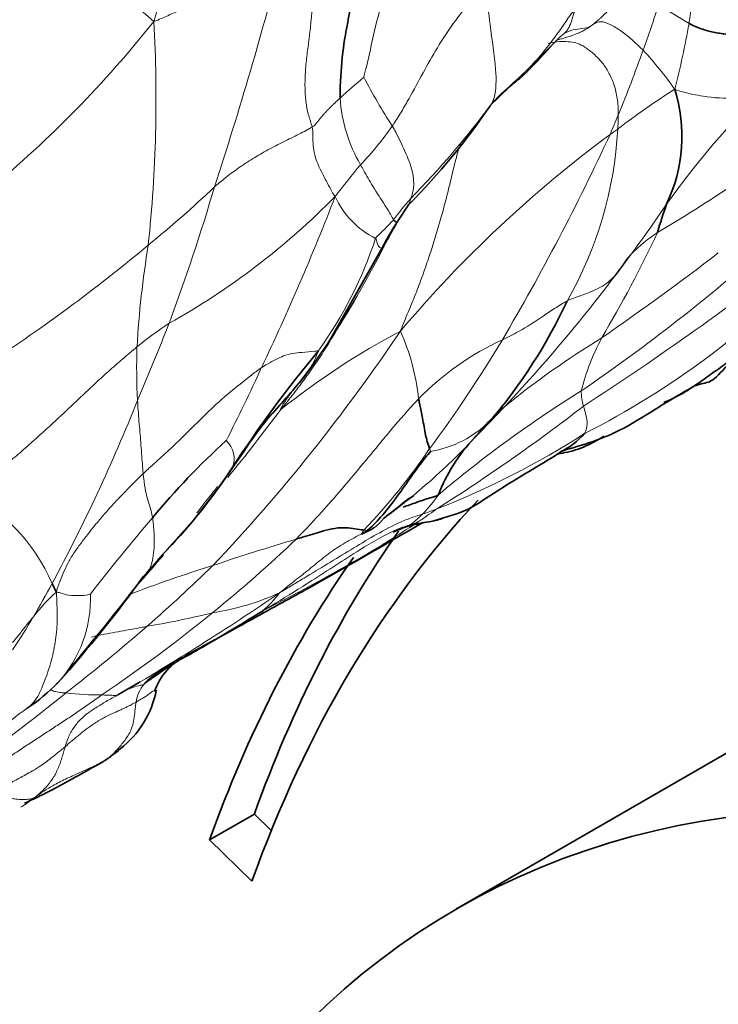
# Model space of a CAD drawing. Units: millimetres. Extents: x 0 to 812, y 0 to 1164.
# Drawn here: x 167 to 178, y 241 to 256 of the extents above; entities that cross this region are included whole.
import ezdxf
from ezdxf import colors
from ezdxf.entities.mleader import LeaderData, LeaderLine
from ezdxf.math import Vec2, Vec3

# ---------------------------------------------------------------- set-up
doc = ezdxf.new("R2010")
doc.units = ezdxf.units.MM
doc.layers.add('DV6_Défaut', color=7, linetype='Continuous')
doc.layers.add('Défaut', color=7, linetype='Continuous')

# ---------------------------------------------------------------- blocks, each defined once
blk = doc.blocks.new('_DOT')
at = {"color": 0}
blk.add_line((0, 0), (-1, 0), dxfattribs=at)
at = {"color": 0, "const_width": 0.333}
blk.add_lwpolyline([(-0.1665, 0, 1), (0.1665, 0, 1)], format="xyb", close=True, dxfattribs=at)
blk = doc.blocks.new('SE5')
at = {"layer": 'DV6_Défaut', "color": 7, "linetype": 'Continuous', "lineweight": 35}
for p, q in [((174.733, 255.419), (175.1, 255.777)), ((174.12, 254.82), (174.733, 255.419)), ((172.652, 252.98), (172.849, 253.277)), ((171.546, 251.044), (172.421, 252.58)), ((169.821, 248.776), (170.189, 249.302)), ((170.189, 249.302), (170.26, 249.404)), ((169.449, 248.291), (169.822, 248.777)), ((172.92, 248.675), (172.778, 248.575)), ((173.236, 248.276), (173.577, 248.383)), ((169.071, 247.873), (169.481, 248.33)), ((168.747, 247.511), (169.071, 247.873)), ((168.252, 245.531), (168.604, 245.736)), ((179.96, 245.831), (173.596, 242.157)), ((170.404, 243.652), (169.697, 243.244)), ((170.404, 243.652), (170.671, 243.392)), ((169.697, 243.244), (170.366, 242.593))]:
    blk.add_line(p, q, dxfattribs=at)
at = {"layer": 'DV6_Défaut', "color": 7, "linetype": 'Continuous', "lineweight": 18}
for p, q in [((171.017, 250.337), (171.184, 250.536)), ((172.873, 248.214), (172.884, 248.215)), ((172.884, 248.215), (172.889, 248.217)), ((172.102, 248.075), (172.132, 248.13)), ((169.107, 247.905), (168.878, 247.662))]:
    blk.add_line(p, q, dxfattribs=at)
for centre, radius, start, end in [((149.26, 262.247), 20.485, 342.6948, 352.5609), ((183.911, 255.217), 6.71, 160.6263, 172.2595), ((155.959, 241.416), 19.558, 48.8949, 54.1059), ((111.721, 272.545), 61.084, 341.87604, 345.47376), ((158.438, 262.249), 19.249, 340.1047, 342.3719), ((185.461, 269.814), 15.96, 237.0631, 239.0925), ((154.811, 267.287), 17.893, 309.618, 321.5192), ((146.939, 254.933), 21.913, 353.9564, 3.1929), ((164.939, 258.27), 12.51, 345.2466, 350.1068), ((153.284, 264.012), 24.695, 337.7901, 340.3258), ((172.847, 252.193), 5.09, 34.6054, 43.5167), ((179.75, 246.173), 11.868, 129.9321, 132.3414), ((179.944, 259.312), 8.794, 207.3409, 213.1407), ((183.164, 245.385), 11.473, 122.2825, 127.7729), ((188.339, 245.127), 14.035, 134.6926, 144.5236), ((174.16, 255.109), 2.41, 183.902, 210.3135), ((162.63, 263.407), 14.346, 315.549, 323.3993), ((165.947, 258.839), 11.016, 336.0811, 337.807), ((173.533, 254.693), 2.614, 354.7424, 359.6638), ((168.308, 257.486), 5.21, 316.3897, 325.088), ((170.087, 254.764), 6.058, 330.0853, 357.0616), ((190.221, 233.656), 25.117, 124.1072, 124.4357), ((187.679, 238.618), 19.6, 126.5107, 139.8039), ((141.911, 270.202), 37.601, 329.5252, 335.1028), ((181.744, 245.733), 12.648, 139.823, 142.7243), ((163.723, 274.875), 25.619, 300.607, 304.9905), ((157.627, 266.315), 17.626, 309.0435, 313.5624), ((140.141, 262.212), 30.875, 339.4842, 343.6927), ((163.407, 261.511), 11.59, 299.1808, 315.5401), ((134.526, 267.806), 39.852, 334.5649, 338.7977), ((172.921, 253.953), 1.362, 204.2859, 243.7018), ((176.088, 250.478), 4.319, 138.1425, 143.8868), ((161.757, 263.426), 18.239, 323.1324, 326.1738), ((174.806, 251.844), 2.431, 151.2302, 152.2427), ((181.588, 247.788), 10.33, 149.8538, 152.1218), ((166.134, 254.764), 6.508, 324.1754, 341.8136), ((157.754, 261.831), 21.038, 329.5275, 334.654), ((178.193, 250.66), 2.592, 123.3795, 135.3268), ((151.706, 272.999), 26.55, 303.3762, 309.8823), ((183.51, 250.176), 14.981, 170.5904, 176.7706), ((159.269, 259.248), 14.76, 323.8258, 333.3087), ((158.313, 275.485), 30.505, 304.4353, 311.4895), ((148.289, 292.155), 50.156, 302.9889, 307.8559), ((156.165, 267.208), 24.984, 316.7075, 323.8891), ((169.547, 261.606), 13.404, 296.9229, 316.4926), ((150.381, 288.144), 44.923, 304.5926, 307.4937), ((161.433, 257.963), 12.247, 321.4901, 329.4334), ((172.053, 246.784), 5.496, 123.02, 129.5656), ((130.178, 266.585), 41.743, 336.8531, 338.656), ((148.952, 267.238), 28.624, 316.6054, 326.0905), ((178.422, 240.492), 12.198, 117.9356, 128.5291), ((169.57, 249.848), 3.444, 5.8716, 24.3517), ((176.168, 247.104), 4.433, 114.6707, 135.6851), ((156.084, 262.082), 21.269, 323.4465, 329.0124), ((183.088, 239.361), 13.826, 121.3948, 129.1975), ((179.183, 249.41), 3.734, 152.0188, 165.8176), ((179.309, 250.707), 10.762, 178.3293, 182.8258), ((169.986, 251.459), 1.512, 322.3995, 340.5201), ((148.363, 260.705), 24.31, 332.6617, 335.6701), ((180.063, 241.869), 12.391, 136.8923, 139.6229), ((185.618, 234.124), 19.068, 121.8246, 130.2261), ((176.244, 250.302), 0.681, 178.0809, 198.5781), ((142.066, 260.779), 28.538, 331.7911, 338.1902), ((156.912, 274.311), 30.595, 302.3495, 307.6436), ((176.629, 247.527), 3.418, 131.8056, 137.1165), ((133.036, 278.62), 47.382, 321.2465, 322.8939), ((176.167, 245.406), 7.134, 140.9874, 144.0935), ((172.898, 251.089), 1.741, 279.4304, 314.7994), ((166.396, 256.574), 10.239, 306.2422, 316.922), ((168.436, 260.844), 13.295, 291.382, 302.6855), ((159.706, 263.692), 19.996, 315.1165, 315.5129), ((169.7, 249.256), 0.385, 338.1781, 47.779), ((176.167, 245.406), 7.134, 144.91, 146.5105), ((164.664, 255.216), 10.295, 316.499, 325.7031), ((172.87, 249.3), 0.321, 12.9094, 21.1309), ((164.408, 246.04), 3.072, 24.0028, 62.9954), ((171.319, 250.055), 2.414, 316.2238, 325.3362), ((171.601, 252.818), 4.668, 288.2386, 291.1319), ((197.101, 224.296), 37.129, 139.6683, 142.0659), ((154.1, 280.966), 37.811, 298.7744, 300.0828), ((173.143, 247.03), 1.214, 102.0987, 102.852), ((171.717, 248.794), 0.816, 298.1625, 304.9353), ((172.188, 248.523), 0.397, 261.8629, 269.4151), ((164.375, 252.053), 6.292, 318.7639, 319.7834), ((157.592, 261.972), 19.417, 308.7397, 313.9283), ((183.281, 207.17), 42.608, 106.6652, 108.5148), ((133.036, 278.62), 47.382, 318.5613, 319.322), ((153.09, 280.774), 38.142, 297.2386, 300.2436), ((159.679, 268.245), 24.007, 298.5795, 301.7185), ((175.895, 227.815), 20.691, 107.2749, 111.1788), ((148.302, 269.71), 30.824, 311.4712, 314.0949), ((151.299, 255.927), 18.109, 329.593, 331.509), ((169.065, 245.125), 2.7, 131.3401, 142.6968), ((165.856, 247.046), 1.962, 317.6686, 2.1893), ((147.78, 280.815), 40.793, 300.1723, 304.3587), ((169.142, 250.807), 4.025, 278.5772, 294.3578), ((169.456, 248.132), 1.671, 310.4296, 323.6269), ((154.487, 265.545), 24.148, 304.0275, 309.1811), ((166.705, 258.866), 12.416, 279.3155, 284.158), ((157.68, 252.212), 10.724, 326.1567, 329.4577), ((145.973, 273.034), 34.86, 307.9936, 310.7205), ((177.334, 233.657), 14.84, 122.8317, 125.7395), ((169.109, 245.335), 0.576, 140.3526, 171.6999), ((128.503, 294.425), 62.475, 306.64021, 308.54444), ((167.889, 248.902), 3.371, 262.2143, 271.8727), ((168.942, 242.211), 3.764, 124.3203, 133.6055)]:
    blk.add_arc(centre, radius, start, end, dxfattribs=at)
at = {"layer": 'DV6_Défaut', "color": 7, "linetype": 'Continuous', "lineweight": 35}
for centre, radius, start, end in [((174.645, 254.341), 2.504, 334.7342, 17.2559), ((164.868, 261.148), 11.212, 315.3389, 325.699), ((183.203, 251.017), 6.686, 160.2862, 164.3122), ((176.96, 250.227), 5.113, 147.4105, 152.5955), ((167.833, 255.227), 8.274, 319.5002, 335.096), ((186.686, 238.299), 19.837, 140.3589, 146.9644), ((144.351, 273.471), 35.299, 318.0983, 319.4784), ((159.706, 263.692), 19.996, 315.5129, 317.0823), ((166.25, 257.195), 10.76, 316.2898, 318.5216), ((175.658, 245.779), 6.504, 140.7198, 146.7781), ((180.7, 243.578), 9.089, 136.3386, 138.6683), ((171.853, 251.503), 2.787, 318.5063, 321.2788), ((176.167, 245.406), 7.134, 144.0935, 144.91), ((175.888, 247.672), 2.775, 136.5223, 158.6414), ((174.723, 250.431), 1.183, 295.5962, 318.9968), ((178.513, 240.201), 12.666, 132.4873, 140.0972), ((162.483, 254.088), 9.061, 316.9726, 326.7026), ((166.237, 251.526), 4.518, 322.1154, 327.7197), ((178.671, 240.945), 9.643, 127.0602, 129.3241), ((117.038, 343.663), 110.644, 299.31418, 300.4199), ((173.282, 246.756), 1.504, 100.6877, 106.5304), ((172.711, 249.706), 1.5, 276.6158, 281.0921), ((173.626, 245.148), 3.148, 98.5692, 101.4772), ((170.2, 251.966), 4.337, 296.4603, 298.9164), ((152.314, 259.156), 20.129, 318.1436, 324.2809), ((132.657, 275.165), 45.467, 319.9282, 322.539), ((171.192, 249.149), 4.392, 205.0552, 207.0351), ((169.761, 245.267), 0.984, 116.0882, 161.2711), ((165.101, 247.878), 3.081, 303.8971, 315.6902), ((165.444, 247.508), 2.578, 315.2262, 316.6764), ((167.343, 245.9), 1.542, 307.8002, 349.048), ((166.967, 246.174), 1.994, 305.2622, 311.5182), ((166.967, 246.174), 1.994, 300.7692, 304.5151)]:
    blk.add_arc(centre, radius, start, end, dxfattribs=at)
for centre, major_axis, start_param, end_param in [((148.506, 262.474), (12.5, -21.651), 0.473242, 2.651194), ((196.78, 216.86), (19.75, -34.208), 3.31408, 3.595979), ((197.487, 217.269), (20.25, -35.074), 3.403843, 3.595979), ((196.78, 216.86), (20.25, -35.074), 3.403992, 3.595979), ((190.346, 213.145), (16.75, -29.012), 0, 3.699574)]:
    blk.add_ellipse(centre, major_axis=major_axis, ratio=0.57735, start_param=start_param, end_param=end_param, dxfattribs=at)
at = {"layer": 'DV6_Défaut', "color": 7, "linetype": 'Continuous', "lineweight": 18}
for points in [[(171.381, 257.384), (171.371, 257.297), (171.35, 257.125), (171.332, 256.867), (171.323, 256.608), (171.315, 256.347), (171.293, 256.083), (171.26, 255.822), (171.227, 255.565), (171.204, 255.318), (171.201, 255.083), (171.217, 254.863), (171.257, 254.664), (171.302, 254.548), (171.318, 254.489)], [(175.455, 256.32), (175.451, 256.302), (175.445, 256.279), (175.436, 256.245), (175.426, 256.21), (175.415, 256.176), (175.403, 256.143), (175.391, 256.111), (175.378, 256.08), (175.363, 256.051), (175.347, 256.024), (175.328, 256), (175.308, 255.977), (175.293, 255.962), (175.286, 255.956)], [(171.318, 254.489), (171.352, 254.51), (171.37, 254.533), (171.401, 254.572), (171.434, 254.614), (171.469, 254.656), (171.504, 254.695), (171.539, 254.733), (171.574, 254.769), (171.61, 254.804), (171.646, 254.84), (171.683, 254.876), (171.72, 254.911), (171.744, 254.934), (171.756, 254.945)], [(165.803, 248.776), (165.919, 248.832), (166.099, 248.909), (166.341, 249.059), (166.567, 249.231), (166.79, 249.423), (167.011, 249.622), (167.232, 249.822), (167.45, 250.026), (167.666, 250.23), (167.882, 250.434), (168.101, 250.634), (168.325, 250.83), (168.476, 250.957), (168.552, 251.02)], [(168.649, 249.02), (168.598, 248.972), (168.501, 248.874), (168.355, 248.726), (168.212, 248.577), (168.074, 248.426), (167.942, 248.271), (167.815, 248.115), (167.694, 247.959), (167.577, 247.802), (167.475, 247.644), (167.404, 247.487), (167.342, 247.332), (167.297, 247.229), (167.281, 247.153)], [(167.281, 247.153), (167.283, 247.075), (167.291, 246.946), (167.297, 246.767), (167.29, 246.601), (167.273, 246.439), (167.248, 246.28), (167.215, 246.123), (167.171, 245.968), (167.12, 245.817), (167.064, 245.673), (167.004, 245.536), (166.932, 245.416), (166.862, 245.353), (166.82, 245.32)], [(167.999, 245.532), (167.94, 245.489), (167.82, 245.404), (167.639, 245.279), (167.457, 245.156), (167.273, 245.035), (167.09, 244.916), (166.906, 244.796), (166.723, 244.676), (166.541, 244.554), (166.361, 244.428), (166.188, 244.294), (166.027, 244.145), (165.932, 244.032), (165.892, 243.97)], [(168.104, 244.535), (168.067, 244.509), (167.994, 244.466), (167.88, 244.409), (167.764, 244.357), (167.648, 244.306), (167.534, 244.254), (167.424, 244.202), (167.319, 244.15), (167.222, 244.098), (167.137, 244.049), (167.062, 244.001), (166.998, 243.954), (166.958, 243.923), (166.939, 243.915)]]:
    blk.add_open_spline(points, degree=3, dxfattribs=at)
at = {"layer": 'DV6_Défaut', "color": 7, "linetype": 'Continuous', "lineweight": 35}
for points, knots in [([(172.014, 257.433), (172.006, 257.357), (171.988, 257.054), (171.956, 256.46), (171.798, 255.813), (171.765, 255.261), (171.755, 255.005), (171.756, 254.945)], [0, 0, 0, 0, 0.083333, 0.333333, 0.666667, 0.916667, 1, 1, 1, 1]), ([(172.599, 253.024), (172.603, 253.016), (172.615, 253.009), (172.635, 252.996), (172.647, 252.985), (172.651, 252.981), (172.652, 252.981)], [0, 0, 0, 0, 0.121988, 0.487952, 0.975904, 1, 1, 1, 1]), ([(177.341, 250.4), (177.358, 250.406), (177.485, 250.456), (177.603, 250.437), (177.771, 250.621), (177.865, 250.727)], [0, 0, 0, 0, 0.056921, 0.496599, 1, 1, 1, 1]), ([(175.271, 249.382), (175.597, 249.476), (176.062, 249.613), (176.605, 249.961), (177.031, 250.221), (177.222, 250.331), (177.341, 250.4)], [0, 0, 0, 0, 0.452098, 0.737713, 0.863669, 1, 1, 1, 1]), ([(173.169, 249.415), (173.166, 249.423), (173.135, 249.509), (173.091, 249.687), (173.06, 249.903), (173.02, 250.089), (173, 250.178), (172.996, 250.201)], [0, 0, 0, 0, 0.028559, 0.293497, 0.646749, 0.911687, 1, 1, 1, 1]), ([(175.185, 249.33), (175.238, 249.34), (175.35, 249.361), (175.516, 249.404), (175.678, 249.473), (175.81, 249.545), (175.89, 249.593), (175.918, 249.61)], [0, 0, 0, 0, 0.202966, 0.428868, 0.654771, 0.880674, 1, 1, 1, 1]), ([(172.184, 248.126), (172.22, 248.151), (172.336, 248.262), (172.547, 248.502), (172.803, 248.865), (173.023, 249.179), (173.164, 249.348), (173.183, 249.371)], [0, 0, 0, 0, 0.083333, 0.333333, 0.666667, 0.916667, 1, 1, 1, 1]), ([(173.577, 248.383), (173.601, 248.39), (173.789, 248.447), (174.369, 248.85), (174.855, 249.116), (175.263, 249.378)], [0, 0, 0, 0, 0.032823, 0.308141, 1, 1, 1, 1]), ([(173.304, 248.682), (173.256, 248.656), (173.176, 248.638), (173.027, 248.593), (172.891, 248.539), (172.789, 248.505), (172.754, 248.492)], [0, 0, 0, 0, 0.197997, 0.395994, 0.791989, 1, 1, 1, 1]), ([(172.558, 248.403), (172.533, 248.387), (172.495, 248.36), (172.461, 248.328), (172.449, 248.316)], [0, 0, 0, 0, 0.648713, 1, 1, 1, 1]), ([(172.592, 248.096), (172.592, 248.096), (172.593, 248.096), (172.601, 248.1), (172.629, 248.114), (172.67, 248.132), (172.742, 248.161), (172.818, 248.189), (172.874, 248.203), (172.888, 248.206)], [0, 0, 0, 0, 0.035851, 0.158748, 0.280619, 0.413361, 0.562, 0.904873, 1, 1, 1, 1]), ([(172.979, 248.233), (172.967, 248.229), (172.938, 248.222), (172.899, 248.211), (172.866, 248.201), (172.854, 248.199), (172.864, 248.205), (172.875, 248.211), (172.882, 248.214), (172.884, 248.215)], [0, 0, 0, 0, 0.14677, 0.360729, 0.520916, 0.679247, 0.839214, 0.946384, 1, 1, 1, 1]), ([(172.889, 248.217), (172.95, 248.23), (173.075, 248.247), (173.235, 248.273), (173.334, 248.301), (173.37, 248.313)], [0, 0, 0, 0, 0.366566, 0.76433, 1, 1, 1, 1]), ([(172.132, 248.13), (172.12, 248.131), (172.019, 248.147), (171.776, 248.191), (171.482, 248.119), (171.231, 248.037), (171.096, 247.998), (171.062, 247.988)], [0, 0, 0, 0, 0.034441, 0.297775, 0.648888, 0.912222, 1, 1, 1, 1]), ([(169.322, 246.147), (169.341, 246.159), (169.367, 246.175), (169.448, 246.22), (169.517, 246.258), (169.6, 246.303), (169.735, 246.375), (170.058, 246.552), (170.598, 246.853), (170.958, 247.049), (171.202, 247.184)], [0, 0, 0, 0, 0.092221, 0.130114, 0.165326, 0.200419, 0.237971, 0.328, 0.596209, 1, 1, 1, 1]), ([(170.547, 246.862), (170.489, 246.826), (170.263, 246.687), (169.825, 246.421), (169.285, 246.111), (168.861, 245.887), (168.699, 245.741), (168.666, 245.702)], [0, 0, 0, 0, 0.083333, 0.333333, 0.666667, 0.916667, 1, 1, 1, 1]), ([(168.837, 245.604), (168.839, 245.604), (168.845, 245.606), (168.849, 245.607), (168.852, 245.608)], [0, 0, 0, 0, 0.25982, 1, 1, 1, 1]), ([(166.779, 243.823), (166.84, 243.853), (167.035, 243.938), (167.453, 244.161), (167.785, 244.347), (167.986, 244.461)], [0, 0, 0, 0, 0.271258, 0.628692, 1, 1, 1, 1])]:
    blk.add_open_spline(points, degree=3, knots=knots, dxfattribs=at)
at = {"layer": 'DV6_Défaut', "color": 7, "linetype": 'Continuous', "lineweight": 18}
for points, knots in [([(172.649, 257.425), (172.64, 257.359), (172.603, 257.099), (172.475, 256.623), (172.294, 256.052), (172.209, 255.559), (172.139, 255.313), (172.132, 255.273)], [0, 0, 0, 0, 0.083333, 0.333333, 0.666667, 0.916667, 1, 1, 1, 1]), ([(170.852, 257.223), (170.78, 257.192), (170.635, 257.119), (170.43, 257.001), (170.228, 256.88), (170.032, 256.759), (169.837, 256.642), (169.641, 256.532), (169.441, 256.428), (169.239, 256.334), (169.038, 256.244), (168.905, 256.184), (168.818, 256.153)], [0, 0, 0, 0, 0.090639, 0.191679, 0.292719, 0.393759, 0.494799, 0.59584, 0.69688, 0.79792, 0.89896, 1, 1, 1, 1]), ([(174.061, 256.833), (173.999, 256.753), (173.917, 256.622), (173.738, 256.374), (173.504, 256.078), (173.259, 255.692), (173.037, 255.291), (172.858, 254.957), (172.701, 254.689), (172.614, 254.554), (172.58, 254.505)], [0, 0, 0, 0, 0.083333, 0.166667, 0.333333, 0.5, 0.666667, 0.833333, 0.916667, 1, 1, 1, 1]), ([(174.147, 254.853), (174.161, 254.876), (174.221, 255.026), (174.226, 255.436), (174.121, 256.045), (174.08, 256.523), (174.072, 256.757), (174.061, 256.833)], [0, 0, 0, 0, 0.083333, 0.333333, 0.666667, 0.916667, 1, 1, 1, 1]), ([(176.226, 256.557), (176.214, 256.548), (176.192, 256.529), (176.159, 256.499), (176.129, 256.47), (176.104, 256.446), (176.072, 256.415), (176.025, 256.366), (175.971, 256.309), (175.923, 256.261), (175.892, 256.231), (175.863, 256.204), (175.836, 256.18), (175.809, 256.156), (175.776, 256.129), (175.744, 256.104), (175.721, 256.087), (175.716, 256.083)], [0, 0, 0, 0, 0.062526, 0.125002, 0.187507, 0.241429, 0.273264, 0.375009, 0.532796, 0.611033, 0.669224, 0.71925, 0.783291, 0.824979, 0.875001, 0.968747, 1, 1, 1, 1]), ([(174.147, 254.853), (174.184, 254.895), (174.336, 255.055), (174.678, 255.339), (175.049, 255.756), (175.298, 256.119), (175.418, 256.3), (175.455, 256.32)], [0, 0, 0, 0, 0.083333, 0.333333, 0.666667, 0.916667, 1, 1, 1, 1]), ([(175.716, 256.083), (175.743, 256.1), (175.794, 256.144), (175.897, 256.159), (176.055, 256.09), (176.231, 255.979), (176.387, 255.847), (176.493, 255.744), (176.538, 255.698)], [0, 0, 0, 0, 0.154442, 0.332896, 0.511351, 0.689805, 0.868259, 1, 1, 1, 1]), ([(175.286, 255.956), (175.255, 255.935), (175.109, 255.797), (174.956, 255.61), (174.823, 255.477), (174.795, 255.451)], [0, 0, 0, 0, 0.210191, 0.840763, 1, 1, 1, 1]), ([(175.716, 256.083), (175.704, 256.075), (175.682, 256.06), (175.64, 256.033), (175.59, 256.004), (175.519, 255.969), (175.435, 255.938), (175.347, 255.909), (175.267, 255.886), (175.207, 255.868), (175.173, 255.858), (175.163, 255.855)], [0, 0, 0, 0, 0.058379, 0.116786, 0.214038, 0.311378, 0.466949, 0.622525, 0.778254, 0.933962, 1, 1, 1, 1]), ([(175.286, 255.956), (175.337, 255.989), (175.428, 256.03), (175.585, 256.037), (175.674, 256.059), (175.711, 256.081), (175.716, 256.083)], [0, 0, 0, 0, 0.319024, 0.638048, 0.957072, 1, 1, 1, 1]), ([(175.042, 255.807), (175.083, 255.82), (175.182, 255.838), (175.329, 255.836), (175.45, 255.825), (175.56, 255.788), (175.678, 255.712), (175.801, 255.605), (175.914, 255.482), (176.008, 255.335), (176.084, 255.156), (176.136, 254.94), (176.147, 254.773), (176.147, 254.684), (176.147, 254.678)], [0, 0, 0, 0, 0.090208, 0.180416, 0.270624, 0.360832, 0.45104, 0.541248, 0.631456, 0.721664, 0.811872, 0.90208, 0.992289, 1, 1, 1, 1]), ([(174.795, 255.451), (174.777, 255.432), (174.742, 255.394), (174.669, 255.323), (174.577, 255.238), (174.483, 255.161), (174.426, 255.117), (174.409, 255.104)], [0, 0, 0, 0, 0.166231, 0.332119, 0.606823, 0.882793, 1, 1, 1, 1]), ([(178.485, 255.14), (178.441, 255.115), (178.276, 255.033), (177.977, 254.913), (177.503, 254.967), (177.237, 255.018), (177.088, 255.065), (177.036, 255.084)], [0, 0, 0, 0, 0.083333, 0.333333, 0.666667, 0.916667, 1, 1, 1, 1]), ([(174.147, 254.853), (174.139, 254.839), (174.133, 254.833), (174.127, 254.827), (174.126, 254.825)], [0, 0, 0, 0, 0.654963, 1, 1, 1, 1]), ([(171.318, 254.489), (171.263, 254.455), (171.109, 254.374), (170.864, 254.255), (170.618, 254.13), (170.38, 253.992), (170.149, 253.841), (169.947, 253.69), (169.825, 253.587), (169.774, 253.543)], [0, 0, 0, 0, 0.148347, 0.296695, 0.445042, 0.593389, 0.741737, 0.890084, 1, 1, 1, 1]), ([(171.318, 254.489), (171.328, 254.452), (171.328, 254.305), (171.329, 254.062), (171.471, 253.76), (171.598, 253.527), (171.655, 253.418), (171.679, 253.393)], [0, 0, 0, 0, 0.083333, 0.333333, 0.666667, 0.916667, 1, 1, 1, 1]), ([(172.871, 253.36), (172.881, 253.383), (172.929, 253.518), (172.915, 253.793), (172.793, 254.081), (172.672, 254.34), (172.599, 254.472), (172.58, 254.505)], [0, 0, 0, 0, 0.083333, 0.333333, 0.666667, 0.916667, 1, 1, 1, 1]), ([(173.662, 254.233), (173.648, 254.193), (173.605, 254.064), (173.546, 253.835), (173.479, 253.547), (173.407, 253.262), (173.328, 252.979), (173.244, 252.696), (173.153, 252.414), (173.055, 252.132), (172.948, 251.85), (172.832, 251.57), (172.752, 251.383), (172.707, 251.269)], [0, 0, 0, 0, 0.044324, 0.139892, 0.235459, 0.331027, 0.426594, 0.522162, 0.61773, 0.713297, 0.808865, 0.904432, 1, 1, 1, 1]), ([(172.599, 253.024), (172.592, 253.036), (172.557, 253.107), (172.459, 253.27), (172.289, 253.523), (172.158, 253.749), (172.095, 253.864), (172.08, 253.893)], [0, 0, 0, 0, 0.083333, 0.333333, 0.666667, 0.916667, 1, 1, 1, 1]), ([(172.871, 253.36), (172.865, 253.346), (172.863, 253.332), (172.86, 253.304), (172.853, 253.285), (172.848, 253.276)], [0, 0, 0, 0, 0.131056, 0.524226, 1, 1, 1, 1]), ([(172.317, 252.732), (172.327, 252.753), (172.359, 252.782), (172.423, 252.839), (172.5, 252.917), (172.561, 252.982), (172.591, 253.015), (172.599, 253.024)], [0, 0, 0, 0, 0.083333, 0.333333, 0.666667, 0.916667, 1, 1, 1, 1]), ([(172.456, 252.618), (172.452, 252.608), (172.444, 252.59), (172.41, 252.568), (172.352, 252.602), (172.339, 252.682), (172.326, 252.725), (172.317, 252.732)], [0, 0, 0, 0, 0.083333, 0.333333, 0.666667, 0.916667, 1, 1, 1, 1]), ([(175.337, 251.743), (175.386, 251.768), (175.482, 251.804), (175.677, 251.873), (175.911, 251.967), (176.123, 252.159), (176.241, 252.359), (176.328, 252.46), (176.349, 252.483)], [0, 0, 0, 0, 0.116305, 0.232611, 0.465221, 0.697832, 0.930442, 1, 1, 1, 1]), ([(171.894, 251.616), (171.884, 251.598), (171.824, 251.491), (171.712, 251.297), (171.555, 251.038), (171.389, 250.784), (171.214, 250.533), (171.027, 250.284), (170.892, 250.119), (170.824, 250.034)], [0, 0, 0, 0, 0.033971, 0.194976, 0.355981, 0.516986, 0.67799, 0.838995, 1, 1, 1, 1]), ([(175.337, 251.743), (175.274, 251.71), (175.147, 251.629), (174.896, 251.464), (174.63, 251.285), (174.404, 251.174), (174.317, 251.132)], [0, 0, 0, 0, 0.191645, 0.38329, 0.76658, 1, 1, 1, 1]), ([(171.411, 250.954), (171.403, 250.959), (171.32, 250.943), (171.126, 250.934), (170.898, 250.907), (170.677, 250.789), (170.548, 250.713), (170.514, 250.69)], [0, 0, 0, 0, 0.083333, 0.333333, 0.666667, 0.916667, 1, 1, 1, 1]), ([(168.649, 249.02), (168.7, 249.069), (168.914, 249.259), (169.329, 249.646), (169.819, 250.151), (170.253, 250.495), (170.463, 250.655), (170.514, 250.69)], [0, 0, 0, 0, 0.083333, 0.333333, 0.666667, 0.916667, 1, 1, 1, 1]), ([(170.824, 250.034), (170.808, 250.025), (170.843, 250.088), (170.91, 250.198), (170.979, 250.29), (171.017, 250.337)], [0, 0, 0, 0, 0.137188, 0.548752, 1, 1, 1, 1]), ([(171.062, 247.988), (171.117, 248.043), (171.226, 248.156), (171.44, 248.385), (171.701, 248.679), (172.009, 249.043), (172.317, 249.417), (172.584, 249.74), (172.815, 250.005), (172.933, 250.137), (172.996, 250.201)], [0, 0, 0, 0, 0.083333, 0.166667, 0.333333, 0.5, 0.666667, 0.833333, 0.916667, 1, 1, 1, 1]), ([(168.649, 249.02), (168.645, 249.068), (168.637, 249.175), (168.621, 249.399), (168.599, 249.678), (168.574, 249.96), (168.564, 250.125), (168.561, 250.176)], [0, 0, 0, 0, 0.144686, 0.289372, 0.578743, 0.868115, 1, 1, 1, 1]), ([(175.598, 250.085), (175.62, 250.007), (175.67, 249.852), (175.647, 249.72), (175.624, 249.668), (175.616, 249.655)], [0, 0, 0, 0, 0.476356, 0.869089, 1, 1, 1, 1]), ([(168.797, 248.326), (168.794, 248.343), (168.781, 248.406), (168.746, 248.537), (168.688, 248.716), (168.663, 248.896), (168.652, 248.991), (168.649, 249.02)], [0, 0, 0, 0, 0.083333, 0.333333, 0.666667, 0.916667, 1, 1, 1, 1]), ([(169.825, 248.818), (169.779, 248.761), (169.701, 248.664), (169.599, 248.534), (169.536, 248.453), (169.507, 248.411), (169.499, 248.401)], [0, 0, 0, 0, 0.426238, 0.713185, 0.928266, 1, 1, 1, 1]), ([(173.061, 248.385), (172.989, 248.362), (172.853, 248.317), (172.595, 248.208), (172.291, 248.041), (171.928, 247.823), (171.561, 247.597), (171.251, 247.411), (171.001, 247.261), (170.876, 247.185), (170.802, 247.14)], [0, 0, 0, 0, 0.083333, 0.166667, 0.333333, 0.5, 0.666667, 0.833333, 0.916667, 1, 1, 1, 1]), ([(172.873, 248.214), (172.854, 248.212), (172.875, 248.222), (172.917, 248.252), (172.977, 248.308), (173.03, 248.355), (173.055, 248.379), (173.061, 248.385)], [0, 0, 0, 0, 0.083333, 0.333333, 0.666667, 0.916667, 1, 1, 1, 1]), ([(172.889, 248.217), (172.897, 248.221), (172.909, 248.225), (172.932, 248.235), (172.952, 248.244), (172.974, 248.256), (172.992, 248.266), (173.014, 248.278), (173.05, 248.301), (173.122, 248.35), (173.203, 248.407), (173.265, 248.452), (173.283, 248.465)], [0, 0, 0, 0, 0.078307, 0.109443, 0.187506, 0.238332, 0.279489, 0.331119, 0.405031, 0.562051, 0.874982, 1, 1, 1, 1]), ([(168.656, 247.405), (168.674, 247.42), (168.744, 247.481), (168.812, 247.666), (168.831, 247.952), (168.816, 248.183), (168.801, 248.299), (168.797, 248.326)], [0, 0, 0, 0, 0.083333, 0.333333, 0.666667, 0.916667, 1, 1, 1, 1]), ([(172.873, 248.214), (172.803, 248.198), (172.52, 248.096), (172.005, 247.783), (171.374, 247.371), (170.865, 247.054), (170.609, 246.899), (170.547, 246.862)], [0, 0, 0, 0, 0.083333, 0.333333, 0.666667, 0.916667, 1, 1, 1, 1]), ([(172.449, 248.316), (172.411, 248.278), (172.353, 248.21), (172.265, 248.145), (172.212, 248.126), (172.184, 248.126)], [0, 0, 0, 0, 0.433072, 0.716536, 1, 1, 1, 1]), ([(172.91, 248.208), (172.764, 248.114), (172.562, 247.984), (172.359, 247.858), (172.301, 247.823)], [0, 0, 0, 0, 0.714297, 1, 1, 1, 1]), ([(172.102, 248.075), (172.092, 248.07), (172.042, 248.043), (171.912, 247.973), (171.713, 247.861), (171.489, 247.693), (171.269, 247.51), (171.081, 247.363), (170.929, 247.243), (170.853, 247.181), (170.802, 247.14)], [0, 0, 0, 0, 0.022536, 0.111397, 0.289117, 0.466838, 0.644559, 0.822279, 0.91114, 1, 1, 1, 1]), ([(172.136, 248.085), (172.127, 248.079), (172.114, 248.07), (172.103, 248.065), (172.102, 248.072), (172.102, 248.075)], [0, 0, 0, 0, 0.338626, 0.669346, 1, 1, 1, 1]), ([(167.816, 247.121), (167.81, 247.119), (167.747, 247.102), (167.633, 247.094), (167.488, 247.099), (167.369, 247.126), (167.309, 247.151), (167.281, 247.153)], [0, 0, 0, 0, 0.083333, 0.333333, 0.666667, 0.916667, 1, 1, 1, 1]), ([(166.916, 246.762), (166.913, 246.758), (166.891, 246.732), (166.851, 246.684), (166.797, 246.617), (166.745, 246.55), (166.694, 246.484), (166.641, 246.418), (166.604, 246.375), (166.582, 246.355)], [0, 0, 0, 0, 0.027233, 0.189361, 0.351489, 0.513616, 0.675744, 0.837872, 1, 1, 1, 1]), ([(167.832, 246.439), (167.893, 246.464), (168.08, 246.494), (168.356, 246.544), (168.578, 246.587), (168.688, 246.608), (168.715, 246.614)], [0, 0, 0, 0, 0.237481, 0.61874, 0.904685, 1, 1, 1, 1]), ([(168.351, 245.591), (168.359, 245.595), (168.403, 245.62), (168.507, 245.658), (168.606, 245.686), (168.645, 245.689), (168.666, 245.702)], [0, 0, 0, 0, 0.099015, 0.549508, 0.887377, 1, 1, 1, 1]), ([(167.433, 245.562), (167.42, 245.562), (167.394, 245.563), (167.354, 245.568), (167.313, 245.574), (167.273, 245.582), (167.235, 245.592), (167.208, 245.601), (167.193, 245.608), (167.189, 245.61)], [0, 0, 0, 0, 0.156698, 0.313397, 0.470095, 0.626794, 0.783492, 0.94019, 1, 1, 1, 1]), ([(167.418, 244.713), (167.429, 244.747), (167.459, 244.842), (167.528, 244.987), (167.643, 245.132), (167.783, 245.252), (167.942, 245.354), (168.11, 245.453), (168.224, 245.517), (168.282, 245.549)], [0, 0, 0, 0, 0.083315, 0.236095, 0.388876, 0.541657, 0.694438, 0.847219, 1, 1, 1, 1]), ([(168.54, 245.418), (168.562, 245.43), (168.6, 245.452), (168.652, 245.484), (168.695, 245.51), (168.742, 245.542), (168.785, 245.579), (168.818, 245.598), (168.833, 245.602), (168.837, 245.604)], [0, 0, 0, 0, 0.138311, 0.242704, 0.379045, 0.484911, 0.691429, 0.89897, 1, 1, 1, 1]), ([(167.418, 244.713), (167.451, 244.742), (167.498, 244.783), (167.578, 244.851), (167.705, 244.959), (167.877, 245.083), (168.06, 245.191), (168.18, 245.245), (168.269, 245.282), (168.318, 245.305), (168.355, 245.322), (168.379, 245.334), (168.409, 245.349), (168.441, 245.365), (168.47, 245.381), (168.503, 245.398), (168.524, 245.41), (168.54, 245.418)], [0, 0, 0, 0, 0.078132, 0.109894, 0.187574, 0.374912, 0.499873, 0.624787, 0.687545, 0.749843, 0.774308, 0.803109, 0.829866, 0.874945, 0.913426, 0.937484, 1, 1, 1, 1]), ([(167.999, 245.532), (168.014, 245.531), (168.063, 245.526), (168.145, 245.528), (168.21, 245.516), (168.24, 245.525), (168.252, 245.531)], [0, 0, 0, 0, 0.0964438, 0.3857753, 0.7715506, 1, 1, 1, 1]), ([(168.104, 244.535), (168.124, 244.554), (168.164, 244.591), (168.226, 244.654), (168.286, 244.721), (168.344, 244.794), (168.401, 244.87), (168.45, 244.956), (168.487, 245.058), (168.511, 245.175), (168.522, 245.299), (168.533, 245.382), (168.54, 245.418)], [0, 0, 0, 0, 0.102093, 0.204185, 0.306278, 0.408371, 0.510463, 0.612556, 0.714649, 0.816742, 0.918834, 1, 1, 1, 1]), ([(166.286, 243.945), (166.299, 243.958), (166.326, 243.983), (166.382, 244.029), (166.438, 244.068), (166.495, 244.105), (166.533, 244.128), (166.565, 244.147), (166.598, 244.166), (166.639, 244.188), (166.704, 244.223), (166.792, 244.269), (166.903, 244.33), (167.043, 244.415), (167.169, 244.513), (167.268, 244.591), (167.317, 244.63), (167.368, 244.671), (167.401, 244.699), (167.418, 244.713)], [0, 0, 0, 0, 0.046992, 0.093677, 0.203106, 0.250012, 0.296724, 0.335302, 0.360393, 0.406372, 0.468706, 0.562662, 0.656401, 0.75012, 0.874976, 0.906174, 0.937506, 0.968141, 1, 1, 1, 1]), ([(166.939, 243.915), (166.981, 243.948), (167.063, 244.017), (167.174, 244.137), (167.268, 244.279), (167.341, 244.444), (167.384, 244.595), (167.41, 244.685), (167.418, 244.713)], [0, 0, 0, 0, 0.183329, 0.366658, 0.549987, 0.733315, 0.916644, 1, 1, 1, 1]), ([(168.104, 244.535), (168.127, 244.551), (168.191, 244.6), (168.252, 244.65), (168.289, 244.682)], [0, 0, 0, 0, 0.387183, 1, 1, 1, 1]), ([(166.939, 243.915), (166.91, 243.901), (166.854, 243.885), (166.764, 243.881), (166.691, 243.883), (166.624, 243.888), (166.539, 243.9), (166.441, 243.916), (166.355, 243.931), (166.301, 243.942), (166.286, 243.945)], [0, 0, 0, 0, 0.134911, 0.269822, 0.404733, 0.539644, 0.674555, 0.809466, 0.944377, 1, 1, 1, 1]), ([(166.719, 243.759), (166.749, 243.777), (166.824, 243.826), (166.896, 243.879), (166.939, 243.915)], [0, 0, 0, 0, 0.397903, 1, 1, 1, 1])]:
    blk.add_open_spline(points, degree=3, knots=knots, dxfattribs=at)
at = {"layer": 'DV6_Défaut', "color": 7, "linetype": 'Continuous', "lineweight": 35}
for points in [[(178.541, 255.912), (178.516, 255.913), (178.436, 255.913), (178.315, 255.919), (178.196, 255.928), (178.081, 255.937), (177.972, 255.944), (177.869, 255.952), (177.769, 255.962), (177.673, 255.977), (177.577, 255.999), (177.48, 256.028), (177.379, 256.065), (177.306, 256.096), (177.263, 256.12)], [(176.863, 250.142), (176.92, 250.164), (177.091, 250.241), (177.329, 250.389), (177.559, 250.552), (177.788, 250.717), (178.016, 250.885), (178.237, 251.061), (178.452, 251.243), (178.656, 251.434), (178.844, 251.637), (179.012, 251.856), (179.158, 252.095), (179.241, 252.267), (179.268, 252.378)]]:
    blk.add_open_spline(points, degree=3, dxfattribs=at)

msp = doc.modelspace()

# ---------------------------------------------------------------- block references
at = {"layer": 'Défaut'}
msp.add_blockref('SE5', (0, 0), dxfattribs=at)

# ---------------------------------------------------------------- leaders
at = {"layer": 'Défaut', "color": 7, "linetype": 'Continuous', "lineweight": 18}
ml = msp.add_multileader_mtext('Standard', dxfattribs=at)
ml.set_content('{\\pxsm0.9;\\fSolid Edge ISO|b1||i0||c0|p34;\\W1.;12/09/2023\\P}', color=256)
ml.set_leader_properties()
ml.set_arrow_properties(name='DOT')
ml.build(insert=Vec2(0, 0))
ml.multileader.update_dxf_attribs({"leader_type": 0, "dogleg_length": 0, "arrow_head_size": 12})
ctx = ml.context
ctx.base_point, ctx.char_height, ctx.arrow_head_size, ctx.landing_gap_size = Vec3(656.602, 1156.973), 12, 12, 4.2
notes = []
notes.append((ctx, [(0, (0, 0, 0), (0, 0), (1, 0), 1, [])]))
ctx.mtext.insert = Vec3(658.602, 1163.093)
for ctx, leaders in notes:
    for number, flags, end, landing, length, lines in leaders:
        leader = LeaderData()
        leader.index, (leader.has_last_leader_line, leader.has_dogleg_vector, leader.attachment_direction) = number, flags
        leader.last_leader_point, leader.dogleg_vector, leader.dogleg_length = Vec3(end), Vec3(landing), length
        for number, points, colour, breaks in lines:
            line = LeaderLine()
            line.index, line.vertices, line.color, line.breaks = number, Vec3.list(points), colors.encode_raw_color(colour), breaks
            leader.lines.append(line)
        ctx.leaders.append(leader)

doc.saveas('drawing.dxf')
